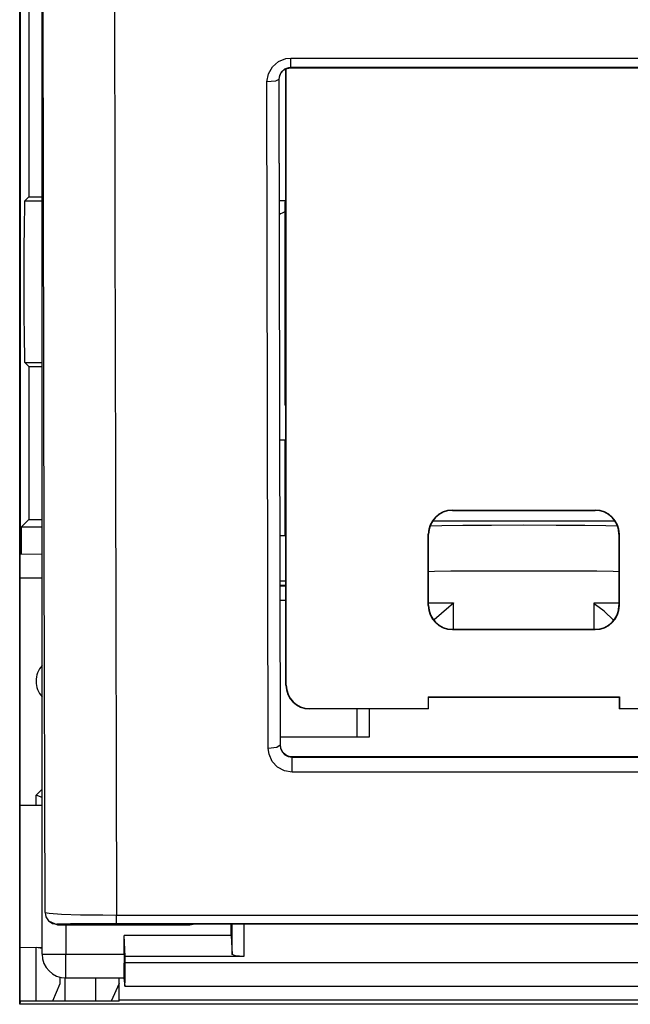
# Model space of a CAD drawing. Units: millimetres. Extents: x -83.5 to 11.5, y 48.1 to 141.4.
# Drawn here: x -73.2 to -68.5, y 77.8 to 85.5 of the extents above; entities that cross this region are included whole.
import ezdxf

# ---------------------------------------------------------------- set-up
doc = ezdxf.new("R2010")
doc.units = ezdxf.units.MM
doc.header["$MEASUREMENT"] = 0
doc.layers.add('Ebene 1', color=7, linetype='Continuous')

msp = doc.modelspace()

# ---------------------------------------------------------------- linework, layer by layer
at = {"layer": 'Ebene 1'}
for points, knots in [([(-72.8924, 96.5492), (-72.8924, 96.5492), (-72.89, 93.6875), (-72.89, 93.6875), (-72.89, 93.6875), (-72.89, 93.6875), (-72.8868, 90.8318), (-72.8868, 90.8318), (-72.8868, 90.8318), (-72.8868, 90.8318), (-72.8833, 88.3257), (-72.8833, 88.3257), (-72.8833, 88.3257), (-72.8833, 88.3257), (-72.883, 88.1056), (-72.883, 88.1056), (-72.883, 88.1056), (-72.883, 88.1056), (-72.8827, 87.8854), (-72.8827, 87.8854), (-72.8827, 87.8854), (-72.8827, 87.8854), (-72.8823, 87.6654), (-72.8823, 87.6654), (-72.8823, 87.6654), (-72.8823, 87.6654), (-72.882, 87.4455), (-72.882, 87.4455), (-72.882, 87.4455), (-72.882, 87.4455), (-72.8797, 87.1728), (-72.8797, 87.1728), (-72.8797, 87.1728), (-72.8797, 87.1728), (-72.8628, 87.0832), (-72.8628, 87.0832), (-72.8628, 87.0832), (-72.8628, 87.0832), (-72.773, 86.9575), (-72.773, 86.9575), (-72.773, 86.9575), (-72.773, 86.9575), (-72.6054, 86.7879), (-72.6054, 86.7879), (-72.6054, 86.7879), (-72.6054, 86.7879), (-72.5196, 86.6604), (-72.5196, 86.6604), (-72.5196, 86.6604), (-72.5196, 86.6604), (-72.5056, 86.5516), (-72.5056, 86.5516), (-72.5056, 86.5516), (-72.5056, 86.5516), (-72.5053, 86.4216), (-72.5053, 86.4216), (-72.5053, 86.4216), (-72.5053, 86.4216), (-72.5045, 85.9508), (-72.5045, 85.9508), (-72.5045, 85.9508), (-72.5045, 85.9508), (-72.5038, 85.5365), (-72.5038, 85.5365), (-72.5038, 85.5365), (-72.5038, 85.5365), (-72.5031, 85.1224), (-72.5031, 85.1224), (-72.5031, 85.1224), (-72.5031, 85.1224), (-72.5024, 84.7092), (-72.5024, 84.7092), (-72.5024, 84.7092), (-72.5024, 84.7092), (-72.5016, 84.2961), (-72.5016, 84.2961), (-72.5016, 84.2961), (-72.5016, 84.2961), (-72.5008, 83.8833), (-72.5008, 83.8833), (-72.5008, 83.8833), (-72.5008, 83.8833), (-72.497, 81.9436), (-72.497, 81.9436), (-72.497, 81.9436), (-72.497, 81.9436), (-72.4892, 78.5003), (-72.4892, 78.5003)], [0, 0, 0, 0, 0.045455, 0.045455, 0.045455, 0.045455, 0.090909, 0.090909, 0.090909, 0.090909, 0.136364, 0.136364, 0.136364, 0.136364, 0.181818, 0.181818, 0.181818, 0.181818, 0.227273, 0.227273, 0.227273, 0.227273, 0.272727, 0.272727, 0.272727, 0.272727, 0.318182, 0.318182, 0.318182, 0.318182, 0.363636, 0.363636, 0.363636, 0.363636, 0.409091, 0.409091, 0.409091, 0.409091, 0.454545, 0.454545, 0.454545, 0.454545, 0.5, 0.5, 0.5, 0.5, 0.545455, 0.545455, 0.545455, 0.545455, 0.590909, 0.590909, 0.590909, 0.590909, 0.636364, 0.636364, 0.636364, 0.636364, 0.681818, 0.681818, 0.681818, 0.681818, 0.727273, 0.727273, 0.727273, 0.727273, 0.772727, 0.772727, 0.772727, 0.772727, 0.818182, 0.818182, 0.818182, 0.818182, 0.863636, 0.863636, 0.863636, 0.863636, 0.909091, 0.909091, 0.909091, 0.909091, 0.954545, 0.954545, 0.954545, 0.954545, 1, 1, 1, 1]), ([(-73.0466, 78.521), (-73.0466, 78.521), (-73.053, 81.3082), (-73.053, 81.3082), (-73.053, 81.3082), (-73.053, 81.3082), (-73.0587, 84.116), (-73.0587, 84.116), (-73.0587, 84.116), (-73.0587, 84.116), (-73.0593, 84.4261), (-73.0593, 84.4261), (-73.0593, 84.4261), (-73.0593, 84.4261), (-73.0599, 84.7363), (-73.0599, 84.7363), (-73.0599, 84.7363), (-73.0599, 84.7363), (-73.0604, 85.0468), (-73.0604, 85.0468), (-73.0604, 85.0468), (-73.0604, 85.0468), (-73.061, 85.3574), (-73.061, 85.3574), (-73.061, 85.3574), (-73.061, 85.3574), (-73.0616, 85.6683), (-73.0616, 85.6683), (-73.0616, 85.6683), (-73.0616, 85.6683), (-73.0621, 85.9793), (-73.0621, 85.9793), (-73.0621, 85.9793), (-73.0621, 85.9793), (-73.0627, 86.3598), (-73.0627, 86.3598)], [0, 0, 0, 0, 0.111111, 0.111111, 0.111111, 0.111111, 0.222222, 0.222222, 0.222222, 0.222222, 0.333333, 0.333333, 0.333333, 0.333333, 0.444444, 0.444444, 0.444444, 0.444444, 0.555556, 0.555556, 0.555556, 0.555556, 0.666667, 0.666667, 0.666667, 0.666667, 0.777778, 0.777778, 0.777778, 0.777778, 0.888889, 0.888889, 0.888889, 0.888889, 1, 1, 1, 1]), ([(-71.3129, 85.014), (-71.3129, 85.014), (-71.3022, 85.0768), (-71.3022, 85.0768), (-71.3022, 85.0768), (-71.3022, 85.0768), (-71.2708, 85.1324), (-71.2708, 85.1324), (-71.2708, 85.1324), (-71.2708, 85.1324), (-71.2228, 85.174), (-71.2228, 85.174), (-71.2228, 85.174), (-71.2228, 85.174), (-71.1645, 85.1967), (-71.1645, 85.1967), (-71.1645, 85.1967), (-71.1645, 85.1967), (-71.1274, 85.2004), (-71.1274, 85.2004)], [0, 0, 0, 0, 0.2, 0.2, 0.2, 0.2, 0.4, 0.4, 0.4, 0.4, 0.6, 0.6, 0.6, 0.6, 0.8, 0.8, 0.8, 0.8, 1, 1, 1, 1]), ([(-71.1274, 85.1261), (-71.1274, 85.1261), (-71.1274, 85.1473), (-71.1274, 85.1473), (-71.1274, 85.1473), (-71.1274, 85.1473), (-71.1274, 85.2004), (-71.1274, 85.2004)], [0, 0, 0, 0, 0.5, 0.5, 0.5, 0.5, 1, 1, 1, 1]), ([(-71.1274, 85.1261), (-71.1274, 85.1261), (-71.1459, 85.1242), (-71.1459, 85.1242), (-71.1459, 85.1242), (-71.1459, 85.1242), (-71.175, 85.1128), (-71.175, 85.1128), (-71.175, 85.1128), (-71.175, 85.1128), (-71.1991, 85.092), (-71.1991, 85.092), (-71.1991, 85.092), (-71.1991, 85.092), (-71.2147, 85.0642), (-71.2147, 85.0642), (-71.2147, 85.0642), (-71.2147, 85.0642), (-71.22, 85.0328), (-71.22, 85.0328)], [0, 0, 0, 0, 0.2, 0.2, 0.2, 0.2, 0.4, 0.4, 0.4, 0.4, 0.6, 0.6, 0.6, 0.6, 0.8, 0.8, 0.8, 0.8, 1, 1, 1, 1]), ([(-71.2183, 85.0311), (-71.2183, 85.0311), (-71.2157, 85.0537), (-71.2157, 85.0537), (-71.2157, 85.0537), (-71.2157, 85.0537), (-71.2033, 85.0822), (-71.2033, 85.0822), (-71.2033, 85.0822), (-71.2033, 85.0822), (-71.1827, 85.1047), (-71.1827, 85.1047), (-71.1827, 85.1047), (-71.1827, 85.1047), (-71.1559, 85.1193), (-71.1559, 85.1193), (-71.1559, 85.1193), (-71.1559, 85.1193), (-71.1257, 85.1244), (-71.1257, 85.1244)], [0, 0, 0, 0, 0.2, 0.2, 0.2, 0.2, 0.4, 0.4, 0.4, 0.4, 0.6, 0.6, 0.6, 0.6, 0.8, 0.8, 0.8, 0.8, 1, 1, 1, 1]), ([(-71.22, 85.0328), (-71.22, 85.0328), (-71.2475, 85.0196), (-71.2475, 85.0196), (-71.2475, 85.0196), (-71.2475, 85.0196), (-71.3129, 85.014), (-71.3129, 85.014)], [0, 0, 0, 0, 0.5, 0.5, 0.5, 0.5, 1, 1, 1, 1]), ([(-71.3023, 79.8034), (-71.3023, 79.8034), (-71.3079, 82.4004), (-71.3079, 82.4004), (-71.3079, 82.4004), (-71.3079, 82.4004), (-71.3129, 85.014), (-71.3129, 85.014)], [0, 0, 0, 0, 0.5, 0.5, 0.5, 0.5, 1, 1, 1, 1]), ([(-71.22, 85.0328), (-71.22, 85.0328), (-71.215, 82.4216), (-71.215, 82.4216), (-71.215, 82.4216), (-71.215, 82.4216), (-71.2093, 79.8271), (-71.2093, 79.8271)], [0, 0, 0, 0, 0.5, 0.5, 0.5, 0.5, 1, 1, 1, 1]), ([(-71.2077, 79.8288), (-71.2077, 79.8288), (-71.2133, 82.4216), (-71.2133, 82.4216), (-71.2133, 82.4216), (-71.2133, 82.4216), (-71.2183, 85.0311), (-71.2183, 85.0311)], [0, 0, 0, 0, 0.5, 0.5, 0.5, 0.5, 1, 1, 1, 1]), ([(-73.2038, 82.8195), (-73.2038, 82.8195), (-73.2059, 82.8676), (-73.2059, 82.8676), (-73.2059, 82.8676), (-73.2059, 82.8676), (-73.2077, 83.0047), (-73.2077, 83.0047), (-73.2077, 83.0047), (-73.2077, 83.0047), (-73.2089, 83.2097), (-73.2089, 83.2097), (-73.2089, 83.2097), (-73.2089, 83.2097), (-73.2093, 83.4516), (-73.2093, 83.4516), (-73.2093, 83.4516), (-73.2093, 83.4516), (-73.2089, 83.6935), (-73.2089, 83.6935), (-73.2089, 83.6935), (-73.2089, 83.6935), (-73.2077, 83.8985), (-73.2077, 83.8985), (-73.2077, 83.8985), (-73.2077, 83.8985), (-73.2059, 84.0355), (-73.2059, 84.0355), (-73.2059, 84.0355), (-73.2059, 84.0355), (-73.2038, 84.0837), (-73.2038, 84.0837)], [0, 0, 0, 0, 0.125, 0.125, 0.125, 0.125, 0.25, 0.25, 0.25, 0.25, 0.375, 0.375, 0.375, 0.375, 0.5, 0.5, 0.5, 0.5, 0.625, 0.625, 0.625, 0.625, 0.75, 0.75, 0.75, 0.75, 0.875, 0.875, 0.875, 0.875, 1, 1, 1, 1]), ([(-69.8639, 81.6667), (-69.9678, 81.6667), (-70.0526, 81.5818), (-70.0526, 81.4779), (-70.0526, 81.4779), (-70.0526, 81.4779), (-70.0526, 81.4779), (-70.0526, 81.4779)], [0, 0, 0, 0, 0.5, 0.5, 0.5, 0.5, 1, 1, 1, 1]), ([(-69.8639, 81.6637), (-69.9662, 81.6637), (-70.0497, 81.5803), (-70.0497, 81.4779), (-70.0497, 81.4779), (-70.0497, 81.4779), (-70.0497, 81.4779), (-70.0497, 81.4779)], [0, 0, 0, 0, 0.5, 0.5, 0.5, 0.5, 1, 1, 1, 1]), ([(-68.5596, 81.4779), (-68.5596, 81.5818), (-68.6445, 81.6667), (-68.7484, 81.6667), (-68.7484, 81.6667), (-68.7484, 81.6667), (-68.7484, 81.6667), (-68.7484, 81.6667)], [0, 0, 0, 0, 0.5, 0.5, 0.5, 0.5, 1, 1, 1, 1]), ([(-68.5626, 81.4779), (-68.5626, 81.5803), (-68.646, 81.6637), (-68.7484, 81.6637), (-68.7484, 81.6637), (-68.7484, 81.6637), (-68.7484, 81.6637), (-68.7484, 81.6637)], [0, 0, 0, 0, 0.5, 0.5, 0.5, 0.5, 1, 1, 1, 1]), ([(-70.0375, 81.5444), (-70.0375, 81.5444), (-69.948, 81.5465), (-69.948, 81.5465), (-69.948, 81.5465), (-69.948, 81.5465), (-69.782, 81.5482), (-69.782, 81.5482), (-69.782, 81.5482), (-69.782, 81.5482), (-69.5592, 81.5493), (-69.5592, 81.5493), (-69.5592, 81.5493), (-69.5592, 81.5493), (-69.3061, 81.5497), (-69.3061, 81.5497), (-69.3061, 81.5497), (-69.3061, 81.5497), (-69.0531, 81.5493), (-69.0531, 81.5493), (-69.0531, 81.5493), (-69.0531, 81.5493), (-68.8303, 81.5482), (-68.8303, 81.5482), (-68.8303, 81.5482), (-68.8303, 81.5482), (-68.6643, 81.5465), (-68.6643, 81.5465), (-68.6643, 81.5465), (-68.6643, 81.5465), (-68.5748, 81.5444), (-68.5748, 81.5444)], [0, 0, 0, 0, 0.125, 0.125, 0.125, 0.125, 0.25, 0.25, 0.25, 0.25, 0.375, 0.375, 0.375, 0.375, 0.5, 0.5, 0.5, 0.5, 0.625, 0.625, 0.625, 0.625, 0.75, 0.75, 0.75, 0.75, 0.875, 0.875, 0.875, 0.875, 1, 1, 1, 1]), ([(-68.5625, 81.1834), (-68.5625, 81.1834), (-68.6074, 81.1857), (-68.6074, 81.1857), (-68.6074, 81.1857), (-68.6074, 81.1857), (-68.7365, 81.1876), (-68.7365, 81.1876), (-68.7365, 81.1876), (-68.7365, 81.1876), (-68.9343, 81.1891), (-68.9343, 81.1891), (-68.9343, 81.1891), (-68.9343, 81.1891), (-69.177, 81.1898), (-69.177, 81.1898), (-69.177, 81.1898), (-69.177, 81.1898), (-69.4353, 81.1898), (-69.4353, 81.1898), (-69.4353, 81.1898), (-69.4353, 81.1898), (-69.6779, 81.1891), (-69.6779, 81.1891), (-69.6779, 81.1891), (-69.6779, 81.1891), (-69.8758, 81.1876), (-69.8758, 81.1876), (-69.8758, 81.1876), (-69.8758, 81.1876), (-70.0049, 81.1857), (-70.0049, 81.1857), (-70.0049, 81.1857), (-70.0049, 81.1857), (-70.0498, 81.1834), (-70.0498, 81.1834)], [0, 0, 0, 0, 0.111111, 0.111111, 0.111111, 0.111111, 0.222222, 0.222222, 0.222222, 0.222222, 0.333333, 0.333333, 0.333333, 0.333333, 0.444444, 0.444444, 0.444444, 0.444444, 0.555556, 0.555556, 0.555556, 0.555556, 0.666667, 0.666667, 0.666667, 0.666667, 0.777778, 0.777778, 0.777778, 0.777778, 0.888889, 0.888889, 0.888889, 0.888889, 1, 1, 1, 1]), ([(-70.0526, 80.9202), (-70.0526, 80.8162), (-69.9678, 80.7314), (-69.8639, 80.7314), (-69.8639, 80.7314), (-69.8639, 80.7314), (-69.8639, 80.7314), (-69.8639, 80.7314)], [0, 0, 0, 0, 0.5, 0.5, 0.5, 0.5, 1, 1, 1, 1]), ([(-70.0497, 80.9202), (-70.0497, 80.8178), (-69.9662, 80.7343), (-69.8639, 80.7343), (-69.8639, 80.7343), (-69.8639, 80.7343), (-69.8639, 80.7343), (-69.8639, 80.7343)], [0, 0, 0, 0, 0.5, 0.5, 0.5, 0.5, 1, 1, 1, 1]), ([(-69.8546, 80.9378), (-69.8546, 80.9378), (-69.8917, 80.9071), (-69.8917, 80.9071), (-69.8917, 80.9071), (-69.8917, 80.9071), (-70.0071, 80.807), (-70.0071, 80.807)], [0, 0, 0, 0, 0.5, 0.5, 0.5, 0.5, 1, 1, 1, 1]), ([(-68.6058, 80.805), (-68.6058, 80.805), (-68.6792, 80.8753), (-68.6792, 80.8753), (-68.6792, 80.8753), (-68.6792, 80.8753), (-68.7458, 80.9256), (-68.7458, 80.9256), (-68.7458, 80.9256), (-68.7458, 80.9256), (-68.7577, 80.9378), (-68.7577, 80.9378)], [0, 0, 0, 0, 0.333333, 0.333333, 0.333333, 0.333333, 0.666667, 0.666667, 0.666667, 0.666667, 1, 1, 1, 1]), ([(-73.07, 80.4519), (-73.0997, 80.4184), (-73.1171, 80.3735), (-73.1171, 80.3284), (-73.1171, 80.3284), (-73.1171, 80.2834), (-73.0997, 80.2384), (-73.07, 80.205)], [0, 0, 0, 0, 0.5, 0.5, 0.5, 0.5, 1, 1, 1, 1]), ([(-71.1651, 80.2974), (-71.1651, 80.195), (-71.0817, 80.1115), (-70.9793, 80.1115), (-70.9793, 80.1115), (-70.9793, 80.1115), (-70.9793, 80.1115), (-70.9793, 80.1115)], [0, 0, 0, 0, 0.5, 0.5, 0.5, 0.5, 1, 1, 1, 1]), ([(-71.1623, 80.2974), (-71.1623, 80.1966), (-71.08, 80.1144), (-70.9793, 80.1144), (-70.9793, 80.1144), (-70.9793, 80.1144), (-70.9793, 80.1144), (-70.9793, 80.1144)], [0, 0, 0, 0, 0.5, 0.5, 0.5, 0.5, 1, 1, 1, 1]), ([(-71.2093, 79.8271), (-71.2093, 79.8271), (-71.2368, 79.8104), (-71.2368, 79.8104), (-71.2368, 79.8104), (-71.2368, 79.8104), (-71.3023, 79.8034), (-71.3023, 79.8034)], [0, 0, 0, 0, 0.5, 0.5, 0.5, 0.5, 1, 1, 1, 1]), ([(-71.2093, 79.8271), (-71.2093, 79.8271), (-71.2063, 79.8043), (-71.2063, 79.8043), (-71.2063, 79.8043), (-71.2063, 79.8043), (-71.1936, 79.776), (-71.1936, 79.776), (-71.1936, 79.776), (-71.1936, 79.776), (-71.1728, 79.7538), (-71.1728, 79.7538), (-71.1728, 79.7538), (-71.1728, 79.7538), (-71.146, 79.7396), (-71.146, 79.7396), (-71.146, 79.7396), (-71.146, 79.7396), (-71.1159, 79.7346), (-71.1159, 79.7346)], [0, 0, 0, 0, 0.2, 0.2, 0.2, 0.2, 0.4, 0.4, 0.4, 0.4, 0.6, 0.6, 0.6, 0.6, 0.8, 0.8, 0.8, 0.8, 1, 1, 1, 1]), ([(-71.1143, 79.7363), (-71.1143, 79.7363), (-71.1316, 79.7379), (-71.1316, 79.7379), (-71.1316, 79.7379), (-71.1316, 79.7379), (-71.1612, 79.7489), (-71.1612, 79.7489), (-71.1612, 79.7489), (-71.1612, 79.7489), (-71.1858, 79.7695), (-71.1858, 79.7695), (-71.1858, 79.7695), (-71.1858, 79.7695), (-71.202, 79.7974), (-71.202, 79.7974), (-71.202, 79.7974), (-71.202, 79.7974), (-71.2077, 79.8288), (-71.2077, 79.8288)], [0, 0, 0, 0, 0.2, 0.2, 0.2, 0.2, 0.4, 0.4, 0.4, 0.4, 0.6, 0.6, 0.6, 0.6, 0.8, 0.8, 0.8, 0.8, 1, 1, 1, 1]), ([(-71.1159, 79.6178), (-71.1159, 79.6178), (-71.1762, 79.6277), (-71.1762, 79.6277), (-71.1762, 79.6277), (-71.1762, 79.6277), (-71.2295, 79.6564), (-71.2295, 79.6564), (-71.2295, 79.6564), (-71.2295, 79.6564), (-71.2711, 79.7009), (-71.2711, 79.7009), (-71.2711, 79.7009), (-71.2711, 79.7009), (-71.2964, 79.7576), (-71.2964, 79.7576), (-71.2964, 79.7576), (-71.2964, 79.7576), (-71.3023, 79.8034), (-71.3023, 79.8034)], [0, 0, 0, 0, 0.2, 0.2, 0.2, 0.2, 0.4, 0.4, 0.4, 0.4, 0.6, 0.6, 0.6, 0.6, 0.8, 0.8, 0.8, 0.8, 1, 1, 1, 1]), ([(-71.1159, 79.6178), (-71.1159, 79.6178), (-71.1159, 79.698), (-71.1159, 79.698), (-71.1159, 79.698), (-71.1159, 79.698), (-71.1159, 79.7346), (-71.1159, 79.7346)], [0, 0, 0, 0, 0.5, 0.5, 0.5, 0.5, 1, 1, 1, 1]), ([(-73.0466, 78.521), (-73.0466, 78.521), (-73.0148, 78.5139), (-73.0148, 78.5139), (-73.0148, 78.5139), (-73.0148, 78.5139), (-72.9186, 78.5076), (-72.9186, 78.5076), (-72.9186, 78.5076), (-72.9186, 78.5076), (-72.7709, 78.503), (-72.7709, 78.503), (-72.7709, 78.503), (-72.7709, 78.503), (-72.5945, 78.5007), (-72.5945, 78.5007), (-72.5945, 78.5007), (-72.5945, 78.5007), (-72.4892, 78.5003), (-72.4892, 78.5003)], [0, 0, 0, 0, 0.2, 0.2, 0.2, 0.2, 0.4, 0.4, 0.4, 0.4, 0.6, 0.6, 0.6, 0.6, 0.8, 0.8, 0.8, 0.8, 1, 1, 1, 1]), ([(-73.0466, 78.521), (-73.0466, 78.521), (-73.0395, 78.4854), (-73.0395, 78.4854), (-73.0395, 78.4854), (-73.0395, 78.4854), (-73.0194, 78.4553), (-73.0194, 78.4553), (-73.0194, 78.4553), (-73.0194, 78.4553), (-72.9892, 78.4351), (-72.9892, 78.4351), (-72.9892, 78.4351), (-72.9892, 78.4351), (-72.9536, 78.4281), (-72.9536, 78.4281)], [0, 0, 0, 0, 0.25, 0.25, 0.25, 0.25, 0.5, 0.5, 0.5, 0.5, 0.75, 0.75, 0.75, 0.75, 1, 1, 1, 1]), ([(-72.4892, 78.4323), (-72.4892, 78.4323), (-72.4892, 78.4374), (-72.4892, 78.4374), (-72.4892, 78.4374), (-72.4892, 78.4374), (-72.4892, 78.4515), (-72.4892, 78.4515), (-72.4892, 78.4515), (-72.4892, 78.4515), (-72.4892, 78.4732), (-72.4892, 78.4732), (-72.4892, 78.4732), (-72.4892, 78.4732), (-72.4892, 78.5003), (-72.4892, 78.5003)], [0, 0, 0, 0, 0.25, 0.25, 0.25, 0.25, 0.5, 0.5, 0.5, 0.5, 0.75, 0.75, 0.75, 0.75, 1, 1, 1, 1]), ([(-72.4892, 78.4323), (-72.4892, 78.4323), (-72.577, 78.4322), (-72.577, 78.4322), (-72.577, 78.4322), (-72.577, 78.4322), (-72.724, 78.4317), (-72.724, 78.4317), (-72.724, 78.4317), (-72.724, 78.4317), (-72.847, 78.4308), (-72.847, 78.4308), (-72.847, 78.4308), (-72.847, 78.4308), (-72.9272, 78.4295), (-72.9272, 78.4295), (-72.9272, 78.4295), (-72.9272, 78.4295), (-72.9536, 78.4281), (-72.9536, 78.4281)], [0, 0, 0, 0, 0.2, 0.2, 0.2, 0.2, 0.4, 0.4, 0.4, 0.4, 0.6, 0.6, 0.6, 0.6, 0.8, 0.8, 0.8, 0.8, 1, 1, 1, 1]), ([(-71.9091, 78.4303), (-71.9091, 78.4303), (-71.8431, 78.4317), (-71.8431, 78.4317), (-71.8431, 78.4317), (-71.8431, 78.4317), (-71.686, 78.4323), (-71.686, 78.4323)], [0, 0, 0, 0, 0.5, 0.5, 0.5, 0.5, 1, 1, 1, 1]), ([(-71.8929, 78.4311), (-71.8929, 78.4311), (-71.901, 78.4305), (-71.901, 78.4305), (-71.901, 78.4305), (-71.901, 78.4305), (-71.9091, 78.4303), (-71.9091, 78.4303)], [0, 0, 0, 0, 0.5, 0.5, 0.5, 0.5, 1, 1, 1, 1]), ([(-73.0703, 78.1946), (-73.0703, 78.0922), (-72.9868, 78.0088), (-72.8844, 78.0088), (-72.8844, 78.0088), (-72.8844, 78.0088), (-72.8844, 78.0088), (-72.8844, 78.0088)], [0, 0, 0, 0, 0.5, 0.5, 0.5, 0.5, 1, 1, 1, 1]), ([(-73.0703, 78.1946), (-73.0703, 78.1946), (-73.0164, 78.1946), (-73.0164, 78.1946), (-73.0164, 78.1946), (-73.0164, 78.1946), (-72.8844, 78.1946), (-72.8844, 78.1946)], [0, 0, 0, 0, 0.5, 0.5, 0.5, 0.5, 1, 1, 1, 1]), ([(-72.8844, 78.0087), (-72.8844, 78.0087), (-72.8844, 78.0631), (-72.8844, 78.0631), (-72.8844, 78.0631), (-72.8844, 78.0631), (-72.8844, 78.1946), (-72.8844, 78.1946)], [0, 0, 0, 0, 0.5, 0.5, 0.5, 0.5, 1, 1, 1, 1]), ([(-72.4293, 78.1946), (-72.4293, 78.1946), (-72.4299, 78.0586), (-72.4299, 78.0586), (-72.4299, 78.0586), (-72.4299, 78.0586), (-72.4311, 78.0092), (-72.4311, 78.0092)], [0, 0, 0, 0, 0.5, 0.5, 0.5, 0.5, 1, 1, 1, 1]), ([(-71.4925, 78.1753), (-71.4925, 78.1753), (-71.558, 78.1801), (-71.558, 78.1801), (-71.558, 78.1801), (-71.558, 78.1801), (-71.5855, 78.1916), (-71.5855, 78.1916)], [0, 0, 0, 0, 0.5, 0.5, 0.5, 0.5, 1, 1, 1, 1]), ([(-72.423, 77.9442), (-72.423, 77.9442), (-72.4218, 77.9936), (-72.4218, 77.9936), (-72.4218, 77.9936), (-72.4218, 77.9936), (-72.4213, 78.1296), (-72.4213, 78.1296)], [0, 0, 0, 0, 0.5, 0.5, 0.5, 0.5, 1, 1, 1, 1])]:
    msp.add_open_spline(points, degree=3, knots=knots, dxfattribs=at)
for points in [[(-73.2395, 81.3205), (-73.2395, 81.3205), (-73.2395, 92.2928), (-73.2395, 92.2928)], [(-73.173, 92.2263), (-73.173, 92.2263), (-73.173, 84.1145), (-73.173, 84.1145)], [(-73.0703, 78.1946), (-73.0703, 78.1946), (-73.0703, 88.7897), (-73.0703, 88.7897)], [(-73.2447, 77.8024), (-73.2447, 77.8024), (-73.2447, 88.0063), (-73.2447, 88.0063)], [(-71.1274, 85.2004), (-71.1274, 85.2004), (-67.4849, 85.2004), (-67.4849, 85.2004)], [(-71.1652, 84.0802), (-71.1652, 84.0802), (-71.1652, 85.1144), (-71.1652, 85.1144)], [(-71.1623, 80.2974), (-71.1623, 80.2974), (-71.1623, 85.1159), (-71.1623, 85.1159)], [(-67.4849, 85.1261), (-67.4849, 85.1261), (-71.1274, 85.1261), (-71.1274, 85.1261)], [(-71.1274, 85.1261), (-71.1274, 85.1261), (-71.1257, 85.1244), (-71.1257, 85.1244)], [(-71.1257, 85.1244), (-71.1257, 85.1244), (-67.4866, 85.1244), (-67.4866, 85.1244)], [(-71.2183, 85.0311), (-71.2183, 85.0311), (-71.22, 85.0328), (-71.22, 85.0328)], [(-73.173, 84.1145), (-73.173, 84.1145), (-73.2038, 84.0837), (-73.2038, 84.0837)], [(-73.2038, 84.0837), (-73.2038, 84.0837), (-73.0703, 84.0837), (-73.0703, 84.0837)], [(-73.173, 84.1145), (-73.173, 84.1145), (-73.0703, 84.1145), (-73.0703, 84.1145)], [(-71.1652, 84.0837), (-71.1652, 84.0837), (-71.2166, 84.0837), (-71.2166, 84.0837)], [(-71.1652, 84.0802), (-71.1652, 84.0802), (-71.1728, 84.0725), (-71.1728, 84.0725)], [(-71.1728, 84.0725), (-71.1728, 84.0725), (-71.1728, 82.4898), (-71.1728, 82.4898)], [(-71.1725, 83.9991), (-71.1857, 83.9931), (-71.2049, 83.9835), (-71.2169, 83.9752)], [(-73.173, 82.7887), (-73.173, 82.7887), (-73.2038, 82.8195), (-73.2038, 82.8195)], [(-73.2038, 82.8195), (-73.2038, 82.8195), (-73.0703, 82.8195), (-73.0703, 82.8195)], [(-73.173, 82.7887), (-73.173, 82.7887), (-73.0703, 82.7887), (-73.0703, 82.7887)], [(-73.173, 82.7887), (-73.173, 82.7887), (-73.173, 81.5926), (-73.173, 81.5926)], [(-71.1652, 82.4821), (-71.1652, 82.4821), (-71.1728, 82.4898), (-71.1728, 82.4898)], [(-71.1652, 82.2216), (-71.1652, 82.2216), (-71.1652, 82.4821), (-71.1652, 82.4821)], [(-71.2129, 82.2148), (-71.2129, 82.2148), (-71.172, 82.2148), (-71.172, 82.2148)], [(-71.172, 82.2148), (-71.172, 82.2148), (-71.1652, 82.2216), (-71.1652, 82.2216)], [(-71.172, 81.466), (-71.172, 81.466), (-71.172, 82.2148), (-71.172, 82.2148)], [(-69.8639, 81.6667), (-69.8639, 81.6667), (-68.7484, 81.6667), (-68.7484, 81.6667)], [(-69.8639, 81.6667), (-69.8639, 81.6667), (-69.8639, 81.6638), (-69.8639, 81.6638)], [(-69.8639, 81.6638), (-69.8639, 81.6638), (-68.7484, 81.6638), (-68.7484, 81.6638)], [(-68.7484, 81.6638), (-68.7484, 81.6638), (-68.7484, 81.6667), (-68.7484, 81.6667)], [(-73.2306, 81.535), (-73.2306, 81.535), (-73.173, 81.5926), (-73.173, 81.5926)], [(-73.2306, 81.3204), (-73.2306, 81.3204), (-73.2306, 81.535), (-73.2306, 81.535)], [(-73.2306, 81.535), (-73.2306, 81.535), (-73.0703, 81.535), (-73.0703, 81.535)], [(-73.173, 81.5926), (-73.173, 81.5926), (-73.0703, 81.5926), (-73.0703, 81.5926)], [(-68.5923, 81.5788), (-68.5923, 81.5788), (-70.02, 81.5788), (-70.02, 81.5788)], [(-71.172, 81.466), (-71.172, 81.466), (-71.2113, 81.466), (-71.2113, 81.466)], [(-71.1652, 81.4592), (-71.1652, 81.4592), (-71.172, 81.466), (-71.172, 81.466)], [(-71.1652, 80.2974), (-71.1652, 80.2974), (-71.1652, 81.4592), (-71.1652, 81.4592)], [(-70.0527, 80.9202), (-70.0527, 80.9202), (-70.0527, 81.4779), (-70.0527, 81.4779)], [(-70.0498, 81.4779), (-70.0498, 81.4779), (-70.0527, 81.4779), (-70.0527, 81.4779)], [(-70.0498, 80.9202), (-70.0498, 80.9202), (-70.0498, 81.4779), (-70.0498, 81.4779)], [(-68.5625, 80.9202), (-68.5625, 80.9202), (-68.5625, 81.4779), (-68.5625, 81.4779)], [(-68.5596, 81.4779), (-68.5596, 81.4779), (-68.5625, 81.4779), (-68.5625, 81.4779)], [(-68.5596, 80.9202), (-68.5596, 80.9202), (-68.5596, 81.4779), (-68.5596, 81.4779)], [(-73.2398, 77.8267), (-73.2398, 77.8267), (-73.2398, 81.3205), (-73.2398, 81.3205)], [(-73.2395, 81.3205), (-73.2395, 81.3205), (-73.2398, 81.3205), (-73.2398, 81.3205)], [(-73.2306, 81.3204), (-73.2306, 81.3204), (-73.2395, 81.3205), (-73.2395, 81.3205)], [(-73.0703, 81.319), (-73.0703, 81.319), (-73.2306, 81.3204), (-73.2306, 81.3204)], [(-73.0703, 81.1331), (-73.0703, 81.1331), (-73.2398, 81.1346), (-73.2398, 81.1346)], [(-71.1652, 81.1109), (-71.1652, 81.1109), (-71.2105, 81.1112), (-71.2105, 81.1112)], [(-71.2105, 81.0786), (-71.2105, 81.0786), (-71.1652, 81.0786), (-71.1652, 81.0786)], [(-71.1652, 81.072), (-71.1652, 81.072), (-71.2105, 81.072), (-71.2105, 81.072)], [(-71.2102, 80.963), (-71.2102, 80.963), (-71.1652, 80.963), (-71.1652, 80.963)], [(-70.0527, 80.9202), (-70.0527, 80.9202), (-70.0498, 80.9202), (-70.0498, 80.9202)], [(-70.0498, 80.9419), (-70.0498, 80.9419), (-69.8546, 80.9419), (-69.8546, 80.9419)], [(-69.8546, 80.9419), (-69.8546, 80.9419), (-69.8546, 80.9378), (-69.8546, 80.9378)], [(-69.8546, 80.7343), (-69.8546, 80.7343), (-69.8546, 80.9378), (-69.8546, 80.9378)], [(-68.7577, 80.9419), (-68.7577, 80.9419), (-68.5625, 80.9419), (-68.5625, 80.9419)], [(-68.7577, 80.9378), (-68.7577, 80.9378), (-68.7577, 80.9419), (-68.7577, 80.9419)], [(-68.7577, 80.7343), (-68.7577, 80.7343), (-68.7577, 80.9378), (-68.7577, 80.9378)], [(-68.7484, 80.7343), (-68.646, 80.7343), (-68.5626, 80.8178), (-68.5626, 80.9202)], [(-68.7484, 80.7314), (-68.6445, 80.7314), (-68.5596, 80.8162), (-68.5596, 80.9202)], [(-68.5625, 80.9202), (-68.5625, 80.9202), (-68.5596, 80.9202), (-68.5596, 80.9202)], [(-69.8639, 80.7343), (-69.8639, 80.7343), (-68.7484, 80.7343), (-68.7484, 80.7343)], [(-69.8639, 80.7343), (-69.8639, 80.7343), (-69.8639, 80.7314), (-69.8639, 80.7314)], [(-69.8639, 80.7314), (-69.8639, 80.7314), (-68.7484, 80.7314), (-68.7484, 80.7314)], [(-68.7484, 80.7314), (-68.7484, 80.7314), (-68.7484, 80.7343), (-68.7484, 80.7343)], [(-71.1652, 80.2974), (-71.1652, 80.2974), (-71.1623, 80.2974), (-71.1623, 80.2974)], [(-70.0527, 80.2074), (-70.0527, 80.2074), (-70.0527, 80.1144), (-70.0527, 80.1144)], [(-70.0527, 80.2074), (-70.0527, 80.2074), (-68.5596, 80.2074), (-68.5596, 80.2074)], [(-70.0527, 80.2074), (-70.0527, 80.2074), (-70.0498, 80.2044), (-70.0498, 80.2044)], [(-70.0498, 80.2044), (-70.0498, 80.2044), (-68.5625, 80.2044), (-68.5625, 80.2044)], [(-70.0498, 80.1115), (-70.0498, 80.1115), (-70.0498, 80.2044), (-70.0498, 80.2044)], [(-68.5596, 80.2074), (-68.5596, 80.2074), (-68.5625, 80.2044), (-68.5625, 80.2044)], [(-68.5625, 80.2044), (-68.5625, 80.2044), (-68.5625, 80.1115), (-68.5625, 80.1115)], [(-68.5596, 80.2074), (-68.5596, 80.2074), (-68.5596, 80.1144), (-68.5596, 80.1144)], [(-70.9793, 80.1144), (-70.9793, 80.1144), (-70.0527, 80.1144), (-70.0527, 80.1144)], [(-70.9793, 80.1144), (-70.9793, 80.1144), (-70.9793, 80.1115), (-70.9793, 80.1115)], [(-70.0498, 80.1115), (-70.0498, 80.1115), (-70.9793, 80.1115), (-70.9793, 80.1115)], [(-70.6075, 79.8915), (-70.6075, 79.8915), (-70.6075, 80.1115), (-70.6075, 80.1115)], [(-70.5145, 80.1115), (-70.5145, 80.1115), (-70.5145, 79.8915), (-70.5145, 79.8915)], [(-70.0527, 80.1144), (-70.0527, 80.1144), (-70.0498, 80.1115), (-70.0498, 80.1115)], [(-68.5596, 80.1144), (-68.5596, 80.1144), (-68.5625, 80.1115), (-68.5625, 80.1115)], [(-67.633, 80.1115), (-67.633, 80.1115), (-68.5625, 80.1115), (-68.5625, 80.1115)], [(-68.5596, 80.1144), (-68.5596, 80.1144), (-67.633, 80.1144), (-67.633, 80.1144)], [(-71.2093, 79.8271), (-71.2093, 79.8271), (-71.2077, 79.8288), (-71.2077, 79.8288)], [(-70.5145, 79.8915), (-70.5145, 79.8915), (-71.2078, 79.8915), (-71.2078, 79.8915)], [(-71.1143, 79.7363), (-71.1143, 79.7363), (-71.1159, 79.7346), (-71.1159, 79.7346)], [(-71.1159, 79.7346), (-71.1159, 79.7346), (-67.4964, 79.7346), (-67.4964, 79.7346)], [(-67.498, 79.7363), (-67.498, 79.7363), (-71.1143, 79.7363), (-71.1143, 79.7363)], [(-67.4964, 79.6178), (-67.4964, 79.6178), (-71.1159, 79.6178), (-71.1159, 79.6178)], [(-73.1156, 79.4387), (-73.1156, 79.4387), (-73.0703, 79.484), (-73.0703, 79.484)], [(-73.1156, 79.3601), (-73.1156, 79.3601), (-73.1156, 79.4387), (-73.1156, 79.4387)], [(-73.0703, 79.4199), (-73.0703, 79.4199), (-73.1156, 79.4387), (-73.1156, 79.4387)], [(-73.2398, 79.359), (-73.2398, 79.359), (-73.0703, 79.3605), (-73.0703, 79.3605)], [(-73.0194, 78.4553), (-73.0194, 78.4553), (-73.013, 78.449), (-73.013, 78.449)], [(-72.9473, 78.4217), (-72.9473, 78.4217), (-73.013, 78.449), (-73.013, 78.449)], [(-72.4892, 78.5003), (-72.4892, 78.5003), (-66.1231, 78.5003), (-66.1231, 78.5003)], [(-72.9536, 78.4281), (-72.9536, 78.4281), (-72.9473, 78.4217), (-72.9473, 78.4217)], [(-71.9178, 78.4217), (-71.9178, 78.4217), (-72.9473, 78.4217), (-72.9473, 78.4217)], [(-72.8844, 78.4219), (-72.8844, 78.4219), (-72.8844, 78.1946), (-72.8844, 78.1946)], [(-66.1231, 78.4323), (-66.1231, 78.4323), (-72.4892, 78.4323), (-72.4892, 78.4323)], [(-71.8581, 78.4316), (-71.8581, 78.4316), (-71.9178, 78.4217), (-71.9178, 78.4217)], [(-71.9178, 78.4217), (-71.9178, 78.4217), (-71.9091, 78.4303), (-71.9091, 78.4303)], [(-71.686, 78.4323), (-71.686, 78.4323), (-66.9262, 78.4323), (-66.9262, 78.4323)], [(-71.5928, 78.3392), (-71.5928, 78.3392), (-71.5928, 78.4323), (-71.5928, 78.4323)], [(-71.5855, 78.1916), (-71.5855, 78.1916), (-71.5855, 78.4323), (-71.5855, 78.4323)], [(-71.4925, 78.4323), (-71.4925, 78.4323), (-71.4925, 78.1753), (-71.4925, 78.1753)], [(-71.5928, 78.3392), (-71.5928, 78.3392), (-72.4293, 78.3392), (-72.4293, 78.3392)], [(-72.4213, 78.1753), (-72.4213, 78.1753), (-72.4293, 78.3392), (-72.4293, 78.3392)], [(-72.4293, 78.1946), (-72.4293, 78.1946), (-72.4293, 78.3392), (-72.4293, 78.3392)], [(-71.5928, 78.3392), (-71.5928, 78.3392), (-71.5855, 78.1916), (-71.5855, 78.1916)], [(-73.2398, 78.249), (-73.2398, 78.249), (-73.0703, 78.2475), (-73.0703, 78.2475)], [(-73.1156, 77.8267), (-73.1156, 77.8267), (-73.1156, 78.2479), (-73.1156, 78.2479)], [(-73.1156, 78.2479), (-73.1156, 78.2479), (-73.0703, 78.2419), (-73.0703, 78.2419)], [(-72.8844, 78.1946), (-72.8844, 78.1946), (-72.4293, 78.1946), (-72.4293, 78.1946)], [(-71.4925, 78.1753), (-71.4925, 78.1753), (-72.4213, 78.1753), (-72.4213, 78.1753)], [(-72.4213, 78.1296), (-72.4213, 78.1296), (-72.4213, 78.1753), (-72.4213, 78.1753)], [(-72.4213, 78.1296), (-72.4213, 78.1296), (-66.1911, 78.1296), (-66.1911, 78.1296)], [(-72.9313, 78.0147), (-72.9313, 78.0147), (-72.9313, 77.9618), (-72.9313, 77.9618)], [(-72.8885, 77.8267), (-72.8885, 77.8267), (-72.8885, 78.0088), (-72.8885, 78.0088)], [(-72.8844, 78.0087), (-72.8844, 78.0087), (-72.431, 78.0087), (-72.431, 78.0087)], [(-72.6508, 77.8268), (-72.6508, 77.8268), (-72.6508, 78.0087), (-72.6508, 78.0087)], [(-72.4665, 77.8373), (-72.4665, 77.8373), (-72.4665, 78.0087), (-72.4665, 78.0087)], [(-72.431, 78.0087), (-72.431, 78.0087), (-72.423, 77.9442), (-72.423, 77.9442)], [(-72.9313, 77.9618), (-72.9313, 77.9618), (-72.9894, 77.8267), (-72.9894, 77.8267)], [(-72.4665, 77.9658), (-72.4665, 77.9658), (-72.5291, 77.8268), (-72.5291, 77.8268)], [(-72.4229, 77.9437), (-72.4229, 77.9437), (-66.1894, 77.9437), (-66.1894, 77.9437)], [(-73.2398, 77.8267), (-73.2398, 77.8267), (-73.2447, 77.8024), (-73.2447, 77.8024)], [(-72.4665, 77.8268), (-72.4665, 77.8268), (-73.2398, 77.8267), (-73.2398, 77.8267)], [(-72.4665, 77.8373), (-72.4665, 77.8373), (-66.1458, 77.8373), (-66.1458, 77.8373)], [(-72.4665, 77.8268), (-72.4665, 77.8268), (-72.4665, 77.8373), (-72.4665, 77.8373)], [(-65.3676, 77.8024), (-65.3676, 77.8024), (-73.2447, 77.8024), (-73.2447, 77.8024)]]:
    msp.add_open_spline(points, degree=3, dxfattribs=at)

doc.saveas('drawing.dxf')
